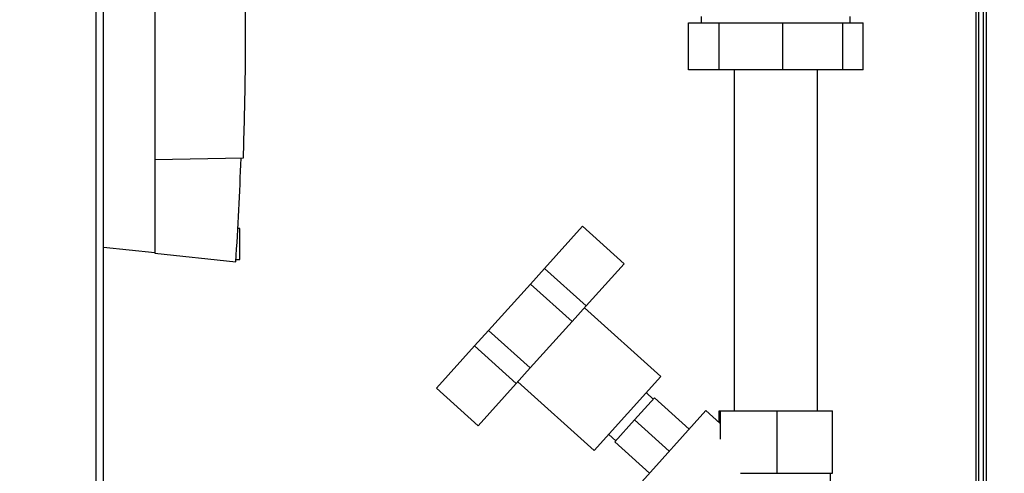
# Paper-space layout 'Blatt3' of a CAD drawing. Units: millimetres. Extents: x 0 to 420, y 0 to 297.
# Drawn here: x 113 to 145, y 162 to 177 of the extents above; entities that cross this region are included whole.
import ezdxf

# ---------------------------------------------------------------- set-up
doc = ezdxf.new("R2010")
doc.units = ezdxf.units.MM
doc.layers.add('1', color=7, linetype='Continuous')
doc.styles.add('SLDTEXTSTYLE1', font='TXT', dxfattribs={"width": 0.605})
doc.dimstyles.new('SLDDIMSTYLE0', dxfattribs={"dimtxt": 3.5, "dimasz": 2.5, "dimexe": 0, "dimexo": 0.0625, "dimgap": 0.875, "dimtad": 1, "dimdec": 0, "dimlfac": 10, "dimrnd": 1e-09, "dimzin": 12, "dimdsep": 46, "dimtxsty": 'SLDTEXTSTYLE1', "dimsah": 1, "dimcen": 0.09, "dimadec": 0, "dimazin": 3, "dimtfac": 1, "dimtdec": 0, "dimtofl": 0, "dimtmove": 0, "dimatfit": 3, "dimfxl": 1, "dimfrac": 2, "dimtolj": 1, "dimtzin": 12, "dimarcsym": 0})

# ---------------------------------------------------------------- blocks, each defined once
blk = doc.blocks.new('_D_28')
at = {"layer": '1'}
for p, q in [((140.219, 246.858), (171.326, 246.858)), ((170.326, 246.858), (170.326, 142.064)), ((111.813, 142.064), (171.326, 142.064))]:
    blk.add_line(p, q, dxfattribs=at)
for points in [[(170.326, 246.858), (169.926, 244.358), (170.726, 244.358)], [(170.326, 142.064), (170.726, 144.564), (169.926, 144.564)]]:
    blk.add_solid(points, dxfattribs=at)
at = {"layer": '1', "insert": (165.814, 189.114), "char_height": 3.5, "attachment_point": 1, "rotation": 90, "style": 'SLDTEXTSTYLE1'}
blk.add_mtext('1048', dxfattribs=at)

psp = doc.layouts.new('Blatt3')

# ---------------------------------------------------------------- linework, layer by layer
at = {"color": 7, "linetype": 'Continuous', "lineweight": 30}
for p, q in [((115.608, 152.564), (115.608, 227.964)), ((115.838, 152.564), (115.838, 227.964)), ((144.163, 206.764), (144.163, 161.764)), ((143.833, 198.579), (143.833, 154.614)), ((143.913, 198.579), (143.913, 155.614)), ((144.063, 198.579), (144.063, 155.614)), ((117.484, 182.714), (117.484, 172.514)), ((135.023, 177.114), (135.023, 176.904)), ((139.803, 176.904), (139.803, 177.114)), ((134.608, 175.404), (134.608, 176.904)), ((134.608, 176.904), (135.593, 176.904)), ((135.593, 175.404), (135.593, 176.904)), ((135.593, 176.904), (137.643, 176.904)), ((137.643, 175.404), (137.643, 176.904)), ((137.643, 176.904), (139.559, 176.904)), ((139.559, 175.404), (139.559, 176.904)), ((139.559, 176.904), (140.218, 176.904)), ((140.218, 175.404), (140.218, 176.904)), ((135.593, 175.404), (134.608, 175.404)), ((137.643, 175.404), (135.593, 175.404)), ((136.078, 175.404), (136.078, 164.464)), ((139.559, 175.404), (137.643, 175.404)), ((138.748, 164.464), (138.748, 175.404)), ((140.218, 175.404), (139.559, 175.404)), ((120.318, 172.563), (117.484, 172.514)), ((117.484, 172.514), (117.484, 169.514)), ((120.214, 170.314), (120.15, 170.314)), ((120.214, 169.314), (120.214, 170.314)), ((129.987, 169.03), (131.209, 170.387)), ((131.209, 170.387), (132.547, 169.182)), ((117.484, 169.531), (115.838, 169.704)), ((117.484, 169.514), (120.084, 169.24)), ((120.089, 169.314), (120.214, 169.314)), ((129.536, 168.529), (129.987, 169.03)), ((129.987, 169.03), (131.325, 167.825)), ((131.325, 167.825), (132.547, 169.182)), ((128.198, 167.043), (129.536, 168.529)), ((129.536, 168.529), (130.874, 167.325)), ((130.874, 167.325), (131.325, 167.825)), ((133.728, 165.562), (131.275, 167.77)), ((129.535, 165.838), (130.874, 167.325)), ((127.747, 166.542), (128.198, 167.043)), ((128.198, 167.043), (129.535, 165.838)), ((126.525, 165.185), (127.747, 166.542)), ((127.747, 166.542), (129.084, 165.337)), ((129.084, 165.337), (129.535, 165.838)), ((131.586, 163.184), (133.728, 165.562)), ((127.863, 163.98), (129.084, 165.337)), ((129.134, 165.392), (131.586, 163.184)), ((126.525, 165.185), (127.863, 163.98)), ((133.482, 164.841), (133.259, 165.042)), ((133.516, 164.879), (132.88, 164.173)), ((134.63, 163.875), (133.516, 164.879)), ((135.166, 164.469), (133.015, 162.08)), ((135.613, 164.067), (135.166, 164.469)), ((135.593, 164.085), (135.593, 164.464)), ((135.593, 164.464), (135.634, 164.464)), ((135.634, 163.551), (135.634, 164.464)), ((135.634, 164.464), (137.454, 164.464)), ((137.454, 162.464), (137.454, 164.464)), ((137.454, 164.464), (139.233, 164.464)), ((139.233, 162.464), (139.233, 164.464)), ((132.88, 164.173), (132.244, 163.467)), ((133.995, 163.169), (132.88, 164.173)), ((132.055, 163.704), (132.278, 163.504)), ((133.359, 162.463), (132.244, 163.467)), ((136.282, 162.464), (137.454, 162.464)), ((137.454, 162.464), (139.233, 162.464)), ((139.163, 158.869), (139.163, 162.464))]:
    psp.add_line(p, q, dxfattribs=at)
psp.add_arc((11.036, 176.474), 109.288, 356.20462, 357.94838, dxfattribs=at)
psp.add_open_spline([(120.381, 177.718), (120.385, 176.859), (120.395, 175.14), (120.343, 173.422), (120.318, 172.563)], degree=3, knots=[0, 0, 0, 0, 0.499971, 1, 1, 1, 1], dxfattribs=at)

# ---------------------------------------------------------------- dimensions: what is measured, and where the dimension line sits
at = {"layer": '1'}
dim = psp.add_linear_dim(base=(170.326, 142.064), p1=(139.219, 246.858), p2=(110.813, 142.064), angle=90, dimstyle='SLDDIMSTYLE0', dxfattribs=at)
dim.commit()
dim.dimension.update_dxf_attribs({"geometry": '_D_28', "text_midpoint": (170.326, 194.461), "dimtype": 160})

doc.saveas('drawing.dxf')
